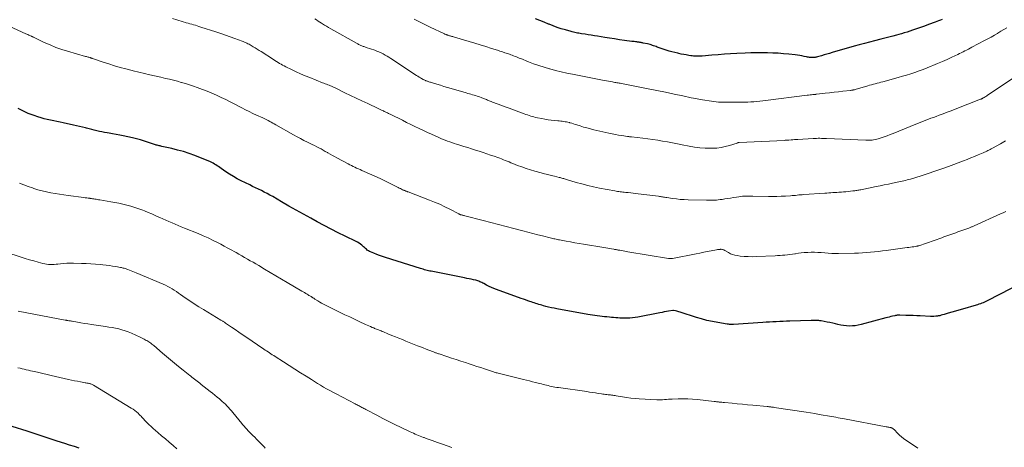
# Model space of a CAD drawing. Units: feet. Extents: x 1919992 to 1925000, y 550000 to 555007.
# Drawn here: x 1920825 to 1921137, y 551246 to 551382 of the extents above; entities that cross this region are included whole.
import ezdxf

# ---------------------------------------------------------------- set-up
doc = ezdxf.new("R2010")
doc.units = ezdxf.units.FT
doc.header["$LTSCALE"] = 100
doc.header["$MEASUREMENT"] = 0
doc.layers.add('CONTOUR INDEX', color=32, linetype='Continuous', lineweight=25)
doc.layers.add('CONTOUR INTERMEDIATE', color=40, linetype='Continuous', lineweight=15)

msp = doc.modelspace()

# ---------------------------------------------------------------- linework, layer by layer
at = {"layer": 'CONTOUR INDEX', "flags": 128}
for points, elevation in [([(1921117.06, 551381.76), (1921116.53, 551381.53), (1921115.99, 551381.31), (1921115.44, 551381.09), (1921114.89, 551380.89), (1921112.74, 551380.1), (1921111.47, 551379.64), (1921110.2, 551379.18), (1921108.93, 551378.74), (1921107.66, 551378.3), (1921106.81, 551378), (1921105.96, 551377.72), (1921105.1, 551377.45), (1921104.24, 551377.19), (1921103.38, 551376.94), (1921102.65, 551376.75), (1921101.42, 551376.41), (1921100.18, 551376.08), (1921098.95, 551375.76), (1921097.71, 551375.45), (1921095.67, 551374.94), (1921094.05, 551374.52), (1921092.43, 551374.09), (1921090.82, 551373.65), (1921089.2, 551373.2), (1921082.28, 551371.21), (1921081.41, 551370.97), (1921080.54, 551370.72), (1921079.67, 551370.47), (1921078.8, 551370.22), (1921077.55, 551369.86), (1921077.3, 551369.8), (1921077.05, 551369.74), (1921076.79, 551369.69), (1921076.54, 551369.65), (1921076.28, 551369.62), (1921076.02, 551369.61), (1921075.76, 551369.62), (1921075.51, 551369.63), (1921075.36, 551369.65), (1921075.03, 551369.69), (1921074.7, 551369.73), (1921074.38, 551369.79), (1921074.05, 551369.85), (1921073.32, 551370), (1921072.62, 551370.14), (1921071.93, 551370.26), (1921071.23, 551370.36), (1921070.53, 551370.45), (1921068.52, 551370.68), (1921066.81, 551370.85), (1921065.1, 551370.99), (1921063.38, 551371.08), (1921061.67, 551371.14), (1921061.63, 551371.14), (1921059.89, 551371.16), (1921058.16, 551371.16), (1921056.42, 551371.11), (1921054.68, 551371.05), (1921052.03, 551370.91), (1921050.04, 551370.8), (1921048.04, 551370.68), (1921046.05, 551370.53), (1921044.06, 551370.36), (1921040.98, 551370.09), (1921040.53, 551370.06), (1921040.09, 551370.04), (1921039.64, 551370.04), (1921039.19, 551370.04), (1921038.75, 551370.07), (1921038.3, 551370.11), (1921037.86, 551370.16), (1921037.41, 551370.22), (1921036.73, 551370.33), (1921035.95, 551370.46), (1921035.17, 551370.6), (1921034.39, 551370.75), (1921033.61, 551370.91), (1921033.28, 551370.98), (1921032.34, 551371.2), (1921031.41, 551371.44), (1921030.49, 551371.71), (1921029.57, 551372.01), (1921026.77, 551372.98), (1921026.39, 551373.11), (1921026.01, 551373.24), (1921025.62, 551373.37), (1921025.24, 551373.5), (1921024.86, 551373.63), (1921024.47, 551373.75), (1921024.08, 551373.85), (1921023.69, 551373.94), (1921022.31, 551374.25), (1921022.09, 551374.29), (1921021.87, 551374.34), (1921021.65, 551374.38), (1921021.43, 551374.41), (1921021.21, 551374.45), (1921020.98, 551374.48), (1921020.76, 551374.51), (1921020.54, 551374.54), (1921020.24, 551374.58), (1921019.86, 551374.63), (1921019.49, 551374.68), (1921019.11, 551374.73), (1921018.74, 551374.78), (1921016.36, 551375.1), (1921014.8, 551375.31), (1921013.23, 551375.54), (1921011.67, 551375.78), (1921010.12, 551376.02), (1921007.83, 551376.4), (1921006.84, 551376.56), (1921005.85, 551376.72), (1921004.87, 551376.87), (1921003.88, 551377.03), (1921002.74, 551377.2), (1921002.32, 551377.27), (1921001.9, 551377.34), (1921001.49, 551377.41), (1921001.07, 551377.48), (1921000.65, 551377.56), (1921000.24, 551377.65), (1920999.83, 551377.75), (1920999.42, 551377.86), (1920997.62, 551378.39), (1920996.32, 551378.8), (1920995.02, 551379.22), (1920993.74, 551379.69), (1920992.47, 551380.18), (1920992.24, 551380.28), (1920990.86, 551380.84), (1920989.48, 551381.4), (1920988.1, 551381.97)], 1040), ([(1921142.71, 551298.31), (1921131.33, 551292.5), (1921130.92, 551292.29), (1921130.5, 551292.09), (1921130.08, 551291.9), (1921129.66, 551291.72), (1921129.23, 551291.55), (1921128.79, 551291.39), (1921128.36, 551291.25), (1921127.91, 551291.11), (1921123.55, 551289.85), (1921122.42, 551289.52), (1921121.3, 551289.19), (1921120.18, 551288.86), (1921119.05, 551288.53), (1921117.73, 551288.13), (1921117.26, 551288), (1921116.8, 551287.89), (1921116.33, 551287.78), (1921115.86, 551287.69), (1921115.66, 551287.66), (1921115.09, 551287.58), (1921114.52, 551287.53), (1921113.94, 551287.51), (1921113.37, 551287.53), (1921110.18, 551287.7), (1921109.04, 551287.76), (1921107.89, 551287.81), (1921106.74, 551287.85), (1921105.59, 551287.87), (1921103.7, 551287.91), (1921103.5, 551287.91), (1921103.3, 551287.91), (1921103.09, 551287.9), (1921102.89, 551287.89), (1921102.68, 551287.87), (1921102.48, 551287.84), (1921102.28, 551287.81), (1921102.08, 551287.77), (1921101.39, 551287.61), (1921100.85, 551287.48), (1921100.31, 551287.35), (1921099.77, 551287.21), (1921099.24, 551287.07), (1921091.38, 551284.94), (1921090.47, 551284.74), (1921089.56, 551284.59), (1921088.64, 551284.52), (1921087.71, 551284.5), (1921086.79, 551284.55), (1921085.86, 551284.64), (1921084.95, 551284.79), (1921084.04, 551284.99), (1921083.27, 551285.18), (1921082.39, 551285.38), (1921081.5, 551285.58), (1921080.62, 551285.75), (1921079.73, 551285.92), (1921078.73, 551286.09), (1921078.34, 551286.15), (1921077.95, 551286.2), (1921077.55, 551286.24), (1921077.16, 551286.26), (1921076.76, 551286.27), (1921076.37, 551286.28), (1921075.97, 551286.28), (1921075.58, 551286.27), (1921068.8, 551286.04), (1921067.73, 551286), (1921066.66, 551285.96), (1921065.59, 551285.91), (1921064.51, 551285.85), (1921063.44, 551285.79), (1921062.37, 551285.73), (1921061.3, 551285.67), (1921060.23, 551285.6), (1921050.94, 551285.03), (1921050.68, 551285.02), (1921050.43, 551285.01), (1921050.17, 551285.01), (1921049.91, 551285.01), (1921049.65, 551285.02), (1921049.39, 551285.04), (1921049.13, 551285.07), (1921048.88, 551285.11), (1921045.94, 551285.6), (1921044.23, 551285.93), (1921042.53, 551286.3), (1921040.84, 551286.74), (1921039.16, 551287.24), (1921033.99, 551288.88), (1921033.64, 551288.98), (1921033.29, 551289.09), (1921032.94, 551289.18), (1921032.59, 551289.27), (1921031.92, 551289.44), (1921031.9, 551289.45), (1921031.89, 551289.45), (1921031.87, 551289.45), (1921031.85, 551289.45), (1921031.78, 551289.46), (1921031.76, 551289.45), (1921031.74, 551289.45), (1921031.72, 551289.45), (1921031.7, 551289.45), (1921030.36, 551289.2), (1921029.68, 551289.08), (1921028.99, 551288.95), (1921028.3, 551288.82), (1921027.61, 551288.68), (1921020.6, 551287.31), (1921019.76, 551287.17), (1921018.92, 551287.06), (1921018.08, 551287), (1921017.22, 551286.96), (1921016.82, 551286.96), (1921016.17, 551286.96), (1921015.52, 551286.98), (1921014.87, 551287.02), (1921014.23, 551287.06), (1921013.58, 551287.12), (1921012.93, 551287.18), (1921012.28, 551287.23), (1921011.64, 551287.29), (1921010.8, 551287.37), (1921010.03, 551287.44), (1921009.27, 551287.52), (1921008.5, 551287.6), (1921007.74, 551287.7), (1921006.98, 551287.8), (1921006.21, 551287.92), (1921005.45, 551288.04), (1921004.7, 551288.17), (1920994.95, 551289.96), (1920994.06, 551290.13), (1920993.18, 551290.31), (1920992.31, 551290.52), (1920991.44, 551290.74), (1920990.68, 551290.94), (1920990.19, 551291.07), (1920989.7, 551291.22), (1920989.22, 551291.36), (1920988.73, 551291.52), (1920988.25, 551291.68), (1920987.77, 551291.84), (1920987.29, 551292), (1920986.81, 551292.15), (1920986.38, 551292.29), (1920985.69, 551292.52), (1920984.99, 551292.75), (1920984.31, 551292.99), (1920983.62, 551293.24), (1920975.74, 551296.09), (1920974.95, 551296.4), (1920974.18, 551296.72), (1920973.41, 551297.08), (1920972.66, 551297.47), (1920971.76, 551297.95), (1920971.46, 551298.11), (1920971.16, 551298.26), (1920970.85, 551298.41), (1920970.54, 551298.56), (1920970.23, 551298.69), (1920969.91, 551298.81), (1920969.59, 551298.91), (1920969.26, 551298.99), (1920968.51, 551299.16), (1920967.8, 551299.32), (1920967.08, 551299.47), (1920966.37, 551299.62), (1920965.66, 551299.76), (1920955.1, 551301.85), (1920954.66, 551301.94), (1920954.23, 551302.04), (1920953.8, 551302.14), (1920953.37, 551302.25), (1920952.95, 551302.36), (1920952.52, 551302.48), (1920952.1, 551302.6), (1920951.67, 551302.73), (1920940.59, 551306.22), (1920939.66, 551306.53), (1920938.73, 551306.85), (1920937.82, 551307.2), (1920936.91, 551307.56), (1920935.84, 551308.01), (1920935.48, 551308.18), (1920935.14, 551308.37), (1920934.82, 551308.6), (1920934.52, 551308.85), (1920934.23, 551309.12), (1920933.93, 551309.38), (1920933.63, 551309.64), (1920933.33, 551309.9), (1920933.08, 551310.11), (1920932.65, 551310.45), (1920932.19, 551310.77), (1920931.72, 551311.05), (1920931.23, 551311.31), (1920927.75, 551312.97), (1920925.53, 551314.06), (1920923.31, 551315.18), (1920921.11, 551316.33), (1920918.93, 551317.51), (1920916.86, 551318.65), (1920914.54, 551319.94), (1920912.23, 551321.24), (1920909.94, 551322.56), (1920907.65, 551323.89), (1920904.84, 551325.53), (1920903.95, 551326.03), (1920903.05, 551326.52), (1920902.14, 551326.99), (1920901.22, 551327.45), (1920900.29, 551327.89), (1920899.37, 551328.33), (1920898.44, 551328.78), (1920897.52, 551329.23), (1920894.82, 551330.55), (1920893.56, 551331.2), (1920892.33, 551331.89), (1920891.14, 551332.63), (1920889.97, 551333.42), (1920888.48, 551334.47), (1920888.07, 551334.76), (1920887.65, 551335.05), (1920887.23, 551335.33), (1920886.81, 551335.61), (1920886.39, 551335.88), (1920885.95, 551336.13), (1920885.5, 551336.35), (1920885.04, 551336.55), (1920880.08, 551338.54), (1920878.3, 551339.21), (1920876.49, 551339.81), (1920874.66, 551340.32), (1920872.81, 551340.78), (1920869.67, 551341.46), (1920869.38, 551341.53), (1920869.08, 551341.6), (1920868.78, 551341.67), (1920868.49, 551341.74), (1920868.19, 551341.81), (1920867.9, 551341.9), (1920867.61, 551341.99), (1920867.32, 551342.08), (1920865.43, 551342.74), (1920864.18, 551343.14), (1920862.93, 551343.52), (1920861.67, 551343.85), (1920860.4, 551344.15), (1920857.42, 551344.81), (1920856.3, 551345.04), (1920855.18, 551345.26), (1920854.06, 551345.47), (1920852.93, 551345.66), (1920852.33, 551345.76), (1920851.5, 551345.9), (1920850.68, 551346.05), (1920849.86, 551346.22), (1920849.04, 551346.4), (1920848.23, 551346.6), (1920847.41, 551346.8), (1920846.6, 551347.02), (1920845.79, 551347.23), (1920845.5, 551347.31), (1920844.55, 551347.57), (1920843.59, 551347.81), (1920842.63, 551348.03), (1920841.66, 551348.24), (1920838.39, 551348.92), (1920837.38, 551349.13), (1920836.37, 551349.33), (1920835.36, 551349.54), (1920834.35, 551349.75), (1920833.34, 551349.98), (1920832.35, 551350.23), (1920831.36, 551350.51), (1920830.37, 551350.82), (1920829.12, 551351.24), (1920828.21, 551351.56), (1920827.31, 551351.91), (1920826.42, 551352.29), (1920825.55, 551352.7), (1920824.05, 551353.44)], 1020), ([(1920843.47, 551245.75), (1920841.94, 551246.25), (1920840.41, 551246.74), (1920838.87, 551247.24), (1920836.44, 551248.01), (1920836.12, 551248.11), (1920835.8, 551248.21), (1920835.48, 551248.32), (1920835.16, 551248.42), (1920834.84, 551248.53), (1920834.52, 551248.64), (1920834.2, 551248.74), (1920833.88, 551248.85), (1920831.98, 551249.48), (1920830.71, 551249.9), (1920829.44, 551250.32), (1920828.17, 551250.74), (1920826.9, 551251.15), (1920822.15, 551252.68)], 1000)]:
    msp.add_lwpolyline(points, dxfattribs=dict(at, elevation=elevation))
at = {"layer": 'CONTOUR INTERMEDIATE', "flags": 128}
for points, elevation in [([(1921137.31, 551320.82), (1921136.44, 551320.42), (1921135.57, 551320.03), (1921127.31, 551316.28), (1921127.09, 551316.18), (1921126.88, 551316.09), (1921126.66, 551316), (1921126.44, 551315.91), (1921126.22, 551315.82), (1921126, 551315.73), (1921125.78, 551315.65), (1921125.56, 551315.57), (1921122.12, 551314.32), (1921121.48, 551314.09), (1921120.84, 551313.86), (1921120.2, 551313.64), (1921119.56, 551313.41), (1921118.92, 551313.18), (1921118.27, 551312.96), (1921117.63, 551312.73), (1921116.99, 551312.51), (1921109.68, 551309.98), (1921109.6, 551309.95), (1921109.51, 551309.92), (1921109.42, 551309.9), (1921109.34, 551309.87), (1921109.25, 551309.85), (1921109.16, 551309.83), (1921109.07, 551309.81), (1921108.99, 551309.8), (1921108.1, 551309.66), (1921107.57, 551309.58), (1921107.03, 551309.5), (1921106.5, 551309.42), (1921105.96, 551309.35), (1921099.39, 551308.46), (1921098.15, 551308.29), (1921096.9, 551308.14), (1921095.64, 551308.01), (1921094.39, 551307.89), (1921093.14, 551307.79), (1921091.88, 551307.71), (1921090.62, 551307.65), (1921089.36, 551307.61), (1921084.26, 551307.5), (1921084.11, 551307.49), (1921083.97, 551307.49), (1921083.82, 551307.49), (1921083.67, 551307.5), (1921083.59, 551307.5), (1921083.48, 551307.5), (1921083.37, 551307.5), (1921083.27, 551307.5), (1921083.16, 551307.51), (1921083.05, 551307.51), (1921082.95, 551307.51), (1921082.84, 551307.51), (1921082.74, 551307.51), (1921082.68, 551307.51), (1921082.54, 551307.52), (1921082.41, 551307.52), (1921082.27, 551307.53), (1921082.14, 551307.54), (1921078.77, 551307.78), (1921077.71, 551307.84), (1921076.65, 551307.87), (1921075.58, 551307.87), (1921074.52, 551307.84), (1921074.2, 551307.83), (1921073.3, 551307.77), (1921072.41, 551307.69), (1921071.51, 551307.58), (1921070.62, 551307.44), (1921070.39, 551307.4), (1921069.61, 551307.28), (1921068.83, 551307.17), (1921068.05, 551307.07), (1921067.27, 551306.99), (1921066.48, 551306.92), (1921065.7, 551306.86), (1921064.91, 551306.81), (1921064.12, 551306.77), (1921058.14, 551306.51), (1921056.88, 551306.49), (1921055.62, 551306.5), (1921054.36, 551306.58), (1921053.1, 551306.7), (1921052.06, 551306.83), (1921051.34, 551306.97), (1921050.64, 551307.16), (1921049.97, 551307.44), (1921049.33, 551307.77), (1921048.43, 551308.31), (1921048.24, 551308.42), (1921048.05, 551308.52), (1921047.86, 551308.61), (1921047.66, 551308.69), (1921047.46, 551308.75), (1921047.25, 551308.8), (1921047.04, 551308.82), (1921046.83, 551308.82), (1921046.7, 551308.81), (1921046.42, 551308.79), (1921046.15, 551308.76), (1921045.87, 551308.72), (1921045.6, 551308.68), (1921043.81, 551308.33), (1921042.64, 551308.11), (1921041.48, 551307.88), (1921040.31, 551307.65), (1921039.15, 551307.43), (1921031.63, 551305.96), (1921031.46, 551305.94), (1921031.3, 551305.91), (1921031.13, 551305.9), (1921030.96, 551305.89), (1921030.79, 551305.89), (1921030.62, 551305.89), (1921030.46, 551305.91), (1921030.29, 551305.93), (1921017.46, 551308.05), (1921016.95, 551308.14), (1921016.44, 551308.23), (1921015.93, 551308.32), (1921015.43, 551308.41), (1921014.88, 551308.52), (1921014.65, 551308.56), (1921014.41, 551308.6), (1921014.17, 551308.65), (1921013.94, 551308.69), (1921013.7, 551308.73), (1921013.46, 551308.77), (1921013.23, 551308.81), (1921012.99, 551308.85), (1921012.26, 551308.96), (1921011.66, 551309.06), (1921011.05, 551309.16), (1921010.45, 551309.26), (1921009.85, 551309.36), (1921003.4, 551310.43), (1921002.01, 551310.67), (1921000.61, 551310.91), (1920999.22, 551311.16), (1920997.83, 551311.41), (1920995.79, 551311.79), (1920995.42, 551311.87), (1920995.05, 551311.94), (1920994.68, 551312.02), (1920994.31, 551312.1), (1920993.95, 551312.18), (1920993.58, 551312.27), (1920993.21, 551312.36), (1920992.85, 551312.45), (1920990.42, 551313.05), (1920988.84, 551313.45), (1920987.26, 551313.85), (1920985.68, 551314.25), (1920984.1, 551314.66), (1920981.33, 551315.38), (1920978.89, 551316.02), (1920976.45, 551316.65), (1920974.01, 551317.29), (1920971.56, 551317.93), (1920965.75, 551319.45), (1920965.54, 551319.5), (1920965.33, 551319.56), (1920965.12, 551319.61), (1920964.91, 551319.66), (1920964.69, 551319.72), (1920964.59, 551319.74), (1920964.48, 551319.78), (1920964.38, 551319.81), (1920964.28, 551319.85), (1920964.18, 551319.89), (1920964.08, 551319.93), (1920963.98, 551319.98), (1920963.88, 551320.03), (1920960.95, 551321.55), (1920959.38, 551322.34), (1920957.79, 551323.09), (1920956.17, 551323.78), (1920954.54, 551324.44), (1920947.79, 551327.04), (1920947.61, 551327.1), (1920947.43, 551327.17), (1920947.25, 551327.23), (1920947.07, 551327.3), (1920946.89, 551327.36), (1920946.72, 551327.43), (1920946.54, 551327.51), (1920946.36, 551327.58), (1920946.01, 551327.74), (1920945.65, 551327.9), (1920945.3, 551328.07), (1920944.96, 551328.24), (1920944.61, 551328.41), (1920942.31, 551329.58), (1920940.81, 551330.33), (1920939.3, 551331.06), (1920937.77, 551331.77), (1920936.24, 551332.46), (1920933.07, 551333.84), (1920932.52, 551334.09), (1920931.97, 551334.34), (1920931.41, 551334.58), (1920930.86, 551334.84), (1920930.32, 551335.09), (1920929.77, 551335.36), (1920929.23, 551335.63), (1920928.7, 551335.92), (1920925.2, 551337.81), (1920924.46, 551338.21), (1920923.73, 551338.61), (1920923.01, 551339.03), (1920922.28, 551339.44), (1920922.18, 551339.5), (1920921.5, 551339.89), (1920920.83, 551340.27), (1920920.14, 551340.64), (1920919.45, 551341), (1920918.76, 551341.35), (1920918.07, 551341.7), (1920917.37, 551342.05), (1920916.67, 551342.39), (1920915.84, 551342.8), (1920914.73, 551343.36), (1920913.62, 551343.92), (1920912.53, 551344.51), (1920911.44, 551345.11), (1920905.76, 551348.33), (1920905.29, 551348.59), (1920904.82, 551348.86), (1920904.35, 551349.13), (1920903.88, 551349.39), (1920903.35, 551349.7), (1920903.15, 551349.81), (1920902.94, 551349.92), (1920902.73, 551350.03), (1920902.52, 551350.13), (1920902.3, 551350.22), (1920902.09, 551350.32), (1920901.87, 551350.42), (1920901.66, 551350.51), (1920899.71, 551351.38), (1920898.53, 551351.92), (1920897.35, 551352.48), (1920896.19, 551353.06), (1920895.04, 551353.66), (1920894.2, 551354.1), (1920892.77, 551354.85), (1920891.34, 551355.59), (1920889.9, 551356.3), (1920888.45, 551357.01), (1920886.99, 551357.69), (1920885.52, 551358.33), (1920884.03, 551358.94), (1920882.53, 551359.52), (1920880.89, 551360.13), (1920879.65, 551360.58), (1920878.41, 551361), (1920877.15, 551361.39), (1920875.89, 551361.76), (1920875.82, 551361.78), (1920874.58, 551362.11), (1920873.35, 551362.44), (1920872.1, 551362.74), (1920870.86, 551363.04), (1920869.37, 551363.37), (1920868.86, 551363.49), (1920868.36, 551363.6), (1920867.86, 551363.72), (1920867.35, 551363.84), (1920866.85, 551363.95), (1920866.34, 551364.07), (1920865.84, 551364.18), (1920865.34, 551364.3), (1920864.57, 551364.47), (1920863.69, 551364.68), (1920862.81, 551364.89), (1920861.93, 551365.1), (1920861.04, 551365.33), (1920858.26, 551366.04), (1920856.44, 551366.53), (1920854.63, 551367.05), (1920852.83, 551367.61), (1920851.04, 551368.19), (1920847.71, 551369.33), (1920847.59, 551369.37), (1920847.48, 551369.41), (1920847.37, 551369.45), (1920847.26, 551369.49), (1920847.15, 551369.53), (1920847.03, 551369.57), (1920846.92, 551369.61), (1920846.81, 551369.64), (1920846.52, 551369.72), (1920846.26, 551369.8), (1920846, 551369.87), (1920845.74, 551369.94), (1920845.49, 551370.02), (1920839.79, 551371.64), (1920837.9, 551372.23), (1920836.03, 551372.88), (1920834.2, 551373.63), (1920832.39, 551374.44), (1920828.99, 551376.07), (1920828.9, 551376.11), (1920828.81, 551376.16), (1920828.72, 551376.2), (1920828.63, 551376.25), (1920828.54, 551376.29), (1920828.45, 551376.34), (1920828.36, 551376.38), (1920828.26, 551376.43), (1920827.82, 551376.63), (1920827.51, 551376.77), (1920827.19, 551376.91), (1920826.88, 551377.05), (1920826.56, 551377.19), (1920817.18, 551381.41)], 1024), ([(1921137.21, 551343.2), (1921135.58, 551342.3), (1921133.04, 551340.89), (1921132.68, 551340.69), (1921132.32, 551340.5), (1921131.96, 551340.31), (1921131.6, 551340.12), (1921131.23, 551339.93), (1921130.86, 551339.76), (1921130.49, 551339.59), (1921130.11, 551339.42), (1921128.55, 551338.75), (1921127.38, 551338.27), (1921126.21, 551337.79), (1921125.04, 551337.33), (1921123.86, 551336.88), (1921119.17, 551335.13), (1921117.01, 551334.35), (1921114.83, 551333.58), (1921112.64, 551332.86), (1921110.44, 551332.16), (1921107.07, 551331.11), (1921106.55, 551330.96), (1921106.03, 551330.81), (1921105.51, 551330.67), (1921104.99, 551330.54), (1921104.46, 551330.41), (1921103.93, 551330.29), (1921103.4, 551330.18), (1921102.87, 551330.07), (1921101.35, 551329.75), (1921100.06, 551329.49), (1921098.77, 551329.23), (1921097.48, 551328.96), (1921096.19, 551328.7), (1921091.27, 551327.71), (1921090.96, 551327.65), (1921090.66, 551327.59), (1921090.36, 551327.54), (1921090.05, 551327.49), (1921089.75, 551327.45), (1921089.44, 551327.41), (1921089.13, 551327.37), (1921088.83, 551327.33), (1921087.99, 551327.25), (1921087.28, 551327.17), (1921086.57, 551327.1), (1921085.86, 551327.04), (1921085.15, 551326.98), (1921085.01, 551326.97), (1921084.37, 551326.92), (1921083.73, 551326.87), (1921083.08, 551326.83), (1921082.44, 551326.79), (1921081.79, 551326.76), (1921081.15, 551326.72), (1921080.5, 551326.68), (1921079.86, 551326.64), (1921073.29, 551326.19), (1921072.75, 551326.15), (1921072.21, 551326.11), (1921071.67, 551326.05), (1921071.13, 551325.99), (1921070.59, 551325.94), (1921070.05, 551325.88), (1921069.51, 551325.84), (1921068.97, 551325.8), (1921067.39, 551325.7), (1921066.06, 551325.63), (1921064.72, 551325.58), (1921063.39, 551325.57), (1921062.06, 551325.59), (1921057.11, 551325.7), (1921056.56, 551325.71), (1921056, 551325.71), (1921055.44, 551325.71), (1921054.88, 551325.7), (1921054.33, 551325.67), (1921053.77, 551325.64), (1921053.22, 551325.58), (1921052.67, 551325.5), (1921051.9, 551325.38), (1921050.97, 551325.24), (1921050.03, 551325.09), (1921049.1, 551324.94), (1921048.16, 551324.8), (1921047.35, 551324.67), (1921046.74, 551324.58), (1921046.12, 551324.5), (1921045.5, 551324.45), (1921044.88, 551324.4), (1921044.26, 551324.38), (1921043.64, 551324.36), (1921043.01, 551324.36), (1921042.39, 551324.37), (1921036.56, 551324.53), (1921035.32, 551324.59), (1921034.07, 551324.67), (1921032.83, 551324.8), (1921031.59, 551324.95), (1921029.77, 551325.21), (1921029.44, 551325.26), (1921029.11, 551325.31), (1921028.78, 551325.37), (1921028.46, 551325.42), (1921028.13, 551325.48), (1921027.8, 551325.53), (1921027.47, 551325.58), (1921027.14, 551325.63), (1921020.76, 551326.42), (1921019.95, 551326.52), (1921019.14, 551326.61), (1921018.33, 551326.7), (1921017.51, 551326.79), (1921016.75, 551326.87), (1921016.32, 551326.92), (1921015.89, 551326.97), (1921015.46, 551327.02), (1921015.03, 551327.07), (1921014.6, 551327.12), (1921014.17, 551327.19), (1921013.75, 551327.26), (1921013.32, 551327.33), (1921008.42, 551328.26), (1921006.56, 551328.65), (1921004.7, 551329.07), (1921002.86, 551329.55), (1921001.03, 551330.06), (1920997.97, 551330.98), (1920997.68, 551331.07), (1920997.39, 551331.15), (1920997.1, 551331.24), (1920996.81, 551331.33), (1920996.52, 551331.42), (1920996.23, 551331.5), (1920995.93, 551331.58), (1920995.64, 551331.65), (1920994.13, 551332), (1920993.08, 551332.26), (1920992.04, 551332.52), (1920990.99, 551332.79), (1920989.95, 551333.07), (1920987.97, 551333.61), (1920986.57, 551334.02), (1920985.18, 551334.46), (1920983.81, 551334.94), (1920982.45, 551335.45), (1920980.92, 551336.06), (1920980.33, 551336.29), (1920979.75, 551336.53), (1920979.16, 551336.77), (1920978.58, 551337.01), (1920977.99, 551337.25), (1920977.41, 551337.48), (1920976.81, 551337.7), (1920976.22, 551337.91), (1920975.06, 551338.32), (1920973.88, 551338.73), (1920972.69, 551339.13), (1920971.51, 551339.52), (1920970.32, 551339.91), (1920969.14, 551340.29), (1920967.89, 551340.69), (1920966.65, 551341.09), (1920965.4, 551341.48), (1920964.15, 551341.87), (1920963.08, 551342.21), (1920962.37, 551342.43), (1920961.66, 551342.67), (1920960.95, 551342.91), (1920960.25, 551343.17), (1920959.55, 551343.43), (1920958.86, 551343.7), (1920958.17, 551343.99), (1920957.48, 551344.29), (1920956.37, 551344.78), (1920955.13, 551345.34), (1920953.89, 551345.9), (1920952.67, 551346.47), (1920951.44, 551347.05), (1920951.23, 551347.15), (1920949.9, 551347.79), (1920948.58, 551348.43), (1920947.26, 551349.08), (1920945.94, 551349.73), (1920942.3, 551351.54), (1920942.03, 551351.67), (1920941.77, 551351.8), (1920941.51, 551351.93), (1920941.24, 551352.06), (1920940.98, 551352.19), (1920940.71, 551352.32), (1920940.45, 551352.45), (1920940.18, 551352.57), (1920939.9, 551352.7), (1920939.5, 551352.89), (1920939.09, 551353.09), (1920938.69, 551353.28), (1920938.28, 551353.47), (1920934.93, 551355.04), (1920933.12, 551355.89), (1920931.32, 551356.75), (1920929.52, 551357.62), (1920927.72, 551358.49), (1920924.61, 551360.02), (1920924.37, 551360.14), (1920924.13, 551360.25), (1920923.89, 551360.36), (1920923.66, 551360.47), (1920923.41, 551360.57), (1920923.17, 551360.67), (1920922.93, 551360.77), (1920922.68, 551360.86), (1920922.32, 551361), (1920921.89, 551361.16), (1920921.46, 551361.33), (1920921.03, 551361.49), (1920920.61, 551361.66), (1920916.57, 551363.27), (1920915.11, 551363.87), (1920913.66, 551364.49), (1920912.22, 551365.15), (1920910.8, 551365.83), (1920908.98, 551366.72), (1920908.47, 551366.98), (1920907.97, 551367.24), (1920907.47, 551367.52), (1920906.98, 551367.8), (1920906.5, 551368.1), (1920906.02, 551368.39), (1920905.53, 551368.69), (1920905.06, 551369), (1920901.11, 551371.52), (1920900.48, 551371.92), (1920899.86, 551372.31), (1920899.23, 551372.7), (1920898.59, 551373.09), (1920898.02, 551373.44), (1920897.67, 551373.64), (1920897.32, 551373.84), (1920896.96, 551374.02), (1920896.59, 551374.2), (1920896.23, 551374.37), (1920895.85, 551374.53), (1920895.48, 551374.69), (1920895.1, 551374.83), (1920892.85, 551375.67), (1920891.35, 551376.21), (1920889.84, 551376.75), (1920888.32, 551377.27), (1920886.8, 551377.77), (1920882.01, 551379.33), (1920881.44, 551379.51), (1920880.86, 551379.69), (1920880.29, 551379.86), (1920879.71, 551380.03), (1920879.14, 551380.2), (1920878.56, 551380.37), (1920877.98, 551380.54), (1920877.41, 551380.7), (1920877.16, 551380.77), (1920876.47, 551380.98), (1920875.77, 551381.19), (1920875.08, 551381.4), (1920874.38, 551381.61), (1920873.09, 551382.02)], 1028), ([(1921140.55, 551363.77), (1921131.53, 551357.67), (1921131.27, 551357.5), (1921131, 551357.33), (1921130.74, 551357.17), (1921130.47, 551357.01), (1921130.14, 551356.82), (1921130.03, 551356.76), (1921129.92, 551356.7), (1921129.81, 551356.64), (1921129.7, 551356.59), (1921129.59, 551356.54), (1921129.47, 551356.49), (1921129.36, 551356.44), (1921129.24, 551356.39), (1921121.24, 551353.27), (1921119.96, 551352.78), (1921118.68, 551352.29), (1921117.4, 551351.8), (1921116.12, 551351.32), (1921115.17, 551350.97), (1921114.36, 551350.67), (1921113.56, 551350.37), (1921112.76, 551350.06), (1921111.95, 551349.75), (1921111.15, 551349.44), (1921110.35, 551349.12), (1921109.56, 551348.8), (1921108.76, 551348.48), (1921101.6, 551345.57), (1921100.66, 551345.21), (1921099.71, 551344.85), (1921098.76, 551344.53), (1921097.8, 551344.21), (1921096.81, 551343.91), (1921096.34, 551343.77), (1921095.86, 551343.66), (1921095.37, 551343.57), (1921094.88, 551343.49), (1921094.39, 551343.45), (1921093.9, 551343.41), (1921093.4, 551343.41), (1921092.91, 551343.42), (1921080.45, 551343.98), (1921079.93, 551344), (1921079.4, 551344.01), (1921078.88, 551344.02), (1921078.35, 551344.03), (1921077.83, 551344.03), (1921077.3, 551344.02), (1921076.78, 551344), (1921076.25, 551343.97), (1921071.29, 551343.67), (1921070.76, 551343.64), (1921070.24, 551343.6), (1921069.71, 551343.57), (1921069.19, 551343.53), (1921068.48, 551343.47), (1921068.31, 551343.46), (1921068.14, 551343.45), (1921067.97, 551343.43), (1921067.8, 551343.42), (1921067.63, 551343.41), (1921067.46, 551343.4), (1921067.29, 551343.39), (1921067.12, 551343.38), (1921052.71, 551342.69), (1921052.63, 551342.68), (1921052.54, 551342.67), (1921052.46, 551342.65), (1921052.38, 551342.64), (1921052.3, 551342.61), (1921052.21, 551342.59), (1921052.13, 551342.56), (1921052.05, 551342.54), (1921049.63, 551341.74), (1921048.33, 551341.38), (1921047.01, 551341.1), (1921045.68, 551340.95), (1921044.33, 551340.88), (1921043.64, 551340.87), (1921041.94, 551340.92), (1921040.24, 551341.03), (1921038.56, 551341.24), (1921036.88, 551341.53), (1921034.69, 551341.97), (1921033.13, 551342.27), (1921031.58, 551342.58), (1921030.02, 551342.87), (1921028.46, 551343.16), (1921026.9, 551343.43), (1921025.34, 551343.68), (1921023.77, 551343.89), (1921022.2, 551344.08), (1921018.55, 551344.48), (1921018.39, 551344.49), (1921018.24, 551344.51), (1921018.08, 551344.53), (1921017.93, 551344.54), (1921017.77, 551344.56), (1921017.62, 551344.57), (1921017.46, 551344.59), (1921017.31, 551344.62), (1921015.54, 551344.87), (1921014.51, 551345.04), (1921013.48, 551345.22), (1921012.45, 551345.43), (1921011.43, 551345.65), (1921006.67, 551346.75), (1921005.57, 551347.02), (1921004.48, 551347.3), (1921003.4, 551347.61), (1921002.32, 551347.94), (1921001.24, 551348.28), (1921000.7, 551348.45), (1921000.16, 551348.62), (1920999.62, 551348.78), (1920999.08, 551348.93), (1920998.88, 551348.99), (1920998.43, 551349.11), (1920997.98, 551349.21), (1920997.53, 551349.29), (1920997.08, 551349.36), (1920996.62, 551349.42), (1920996.16, 551349.47), (1920995.7, 551349.53), (1920995.25, 551349.58), (1920994.15, 551349.69), (1920993.15, 551349.81), (1920992.14, 551349.94), (1920991.15, 551350.1), (1920990.15, 551350.28), (1920988.74, 551350.56), (1920988.2, 551350.67), (1920987.67, 551350.79), (1920987.15, 551350.94), (1920986.63, 551351.1), (1920986.11, 551351.27), (1920985.59, 551351.44), (1920985.08, 551351.63), (1920984.56, 551351.82), (1920979.76, 551353.61), (1920978.9, 551353.93), (1920978.03, 551354.24), (1920977.16, 551354.56), (1920976.29, 551354.87), (1920975.38, 551355.19), (1920974.96, 551355.34), (1920974.55, 551355.49), (1920974.14, 551355.65), (1920973.73, 551355.82), (1920973.51, 551355.9), (1920973.22, 551356.03), (1920972.92, 551356.15), (1920972.62, 551356.29), (1920972.33, 551356.42), (1920972.03, 551356.55), (1920971.74, 551356.68), (1920971.43, 551356.8), (1920971.13, 551356.91), (1920970.14, 551357.25), (1920969.65, 551357.41), (1920969.16, 551357.56), (1920968.67, 551357.71), (1920968.18, 551357.84), (1920967.68, 551357.98), (1920967.19, 551358.11), (1920966.7, 551358.25), (1920966.2, 551358.4), (1920961.36, 551359.84), (1920960.24, 551360.18), (1920959.11, 551360.51), (1920957.98, 551360.85), (1920956.86, 551361.19), (1920955.13, 551361.71), (1920954.87, 551361.79), (1920954.61, 551361.87), (1920954.35, 551361.96), (1920954.09, 551362.04), (1920953.93, 551362.1), (1920953.75, 551362.16), (1920953.58, 551362.23), (1920953.4, 551362.3), (1920953.23, 551362.37), (1920953.06, 551362.45), (1920952.89, 551362.53), (1920952.72, 551362.61), (1920952.56, 551362.7), (1920952.05, 551362.98), (1920951.63, 551363.22), (1920951.21, 551363.46), (1920950.81, 551363.72), (1920950.4, 551363.98), (1920942.29, 551369.32), (1920941.68, 551369.71), (1920941.07, 551370.08), (1920940.44, 551370.44), (1920939.81, 551370.79), (1920939.16, 551371.11), (1920938.51, 551371.41), (1920937.84, 551371.68), (1920937.17, 551371.93), (1920934.48, 551372.85), (1920934.24, 551372.93), (1920934, 551373.02), (1920933.76, 551373.1), (1920933.52, 551373.18), (1920933.28, 551373.27), (1920933.04, 551373.36), (1920932.8, 551373.47), (1920932.57, 551373.57), (1920932.55, 551373.58), (1920932.31, 551373.7), (1920932.07, 551373.82), (1920931.83, 551373.95), (1920931.59, 551374.08), (1920923.23, 551378.77), (1920922.55, 551379.15), (1920921.88, 551379.55), (1920921.22, 551379.96), (1920920.56, 551380.37), (1920920.3, 551380.54), (1920919.78, 551380.88), (1920919.25, 551381.23), (1920918.74, 551381.57), (1920918.22, 551381.92)], 1032), ([(1921137.62, 551379.11), (1921136.69, 551378.53), (1921135.75, 551377.96), (1921134.81, 551377.39), (1921134.68, 551377.31), (1921133.67, 551376.71), (1921132.65, 551376.12), (1921131.62, 551375.56), (1921130.58, 551375.01), (1921126.55, 551372.9), (1921125.99, 551372.61), (1921125.43, 551372.32), (1921124.86, 551372.03), (1921124.3, 551371.74), (1921123.73, 551371.45), (1921123.16, 551371.17), (1921122.6, 551370.89), (1921122.03, 551370.62), (1921120.18, 551369.75), (1921118.68, 551369.06), (1921117.18, 551368.39), (1921115.66, 551367.73), (1921114.15, 551367.08), (1921113.66, 551366.88), (1921112.37, 551366.36), (1921111.08, 551365.86), (1921109.77, 551365.39), (1921108.46, 551364.93), (1921107.15, 551364.5), (1921105.82, 551364.08), (1921104.49, 551363.69), (1921103.16, 551363.31), (1921098.31, 551361.99), (1921097.71, 551361.82), (1921097.11, 551361.66), (1921096.5, 551361.5), (1921095.9, 551361.33), (1921095.3, 551361.17), (1921094.7, 551361), (1921094.1, 551360.83), (1921093.5, 551360.66), (1921089.5, 551359.49), (1921089.35, 551359.45), (1921089.2, 551359.41), (1921089.06, 551359.38), (1921088.91, 551359.35), (1921088.81, 551359.33), (1921088.61, 551359.29), (1921088.41, 551359.25), (1921088.2, 551359.22), (1921088, 551359.2), (1921085.6, 551358.93), (1921084.2, 551358.77), (1921082.81, 551358.62), (1921081.41, 551358.46), (1921080.01, 551358.31), (1921077.27, 551358), (1921077.24, 551358), (1921077.22, 551358), (1921077.2, 551357.99), (1921077.17, 551357.99), (1921077.08, 551357.98), (1921077.05, 551357.98), (1921077.03, 551357.98), (1921077.01, 551357.97), (1921076.98, 551357.97), (1921076.12, 551357.88), (1921075.67, 551357.83), (1921075.21, 551357.78), (1921074.76, 551357.73), (1921074.31, 551357.67), (1921061.13, 551356.06), (1921060.2, 551355.95), (1921059.27, 551355.85), (1921058.33, 551355.74), (1921057.4, 551355.64), (1921056.46, 551355.56), (1921055.52, 551355.5), (1921054.59, 551355.46), (1921053.65, 551355.45), (1921049.04, 551355.44), (1921047.59, 551355.47), (1921046.14, 551355.54), (1921044.7, 551355.68), (1921043.27, 551355.87), (1921041.83, 551356.09), (1921040.4, 551356.34), (1921038.98, 551356.62), (1921037.56, 551356.91), (1921034.89, 551357.48), (1921032.13, 551358.07), (1921029.37, 551358.64), (1921026.61, 551359.2), (1921023.85, 551359.75), (1921015.37, 551361.42), (1921015.02, 551361.48), (1921014.67, 551361.55), (1921014.32, 551361.61), (1921013.96, 551361.67), (1921013.61, 551361.73), (1921013.26, 551361.78), (1921012.9, 551361.84), (1921012.55, 551361.9), (1921011.95, 551362), (1921011.3, 551362.12), (1921010.65, 551362.23), (1921010, 551362.35), (1921009.35, 551362.48), (1920999.88, 551364.36), (1920998.08, 551364.73), (1920996.29, 551365.13), (1920994.51, 551365.57), (1920992.73, 551366.03), (1920992.63, 551366.06), (1920990.92, 551366.55), (1920989.22, 551367.09), (1920987.54, 551367.69), (1920985.88, 551368.32), (1920983.46, 551369.29), (1920983.02, 551369.47), (1920982.57, 551369.65), (1920982.12, 551369.83), (1920981.67, 551370), (1920981.22, 551370.18), (1920980.77, 551370.35), (1920980.32, 551370.51), (1920979.87, 551370.67), (1920979.22, 551370.89), (1920978.44, 551371.16), (1920977.65, 551371.42), (1920976.87, 551371.68), (1920976.09, 551371.94), (1920974.16, 551372.56), (1920972.4, 551373.12), (1920970.65, 551373.67), (1920968.89, 551374.21), (1920967.13, 551374.74), (1920962.42, 551376.14), (1920962.17, 551376.22), (1920961.91, 551376.29), (1920961.65, 551376.37), (1920961.4, 551376.44), (1920961.27, 551376.47), (1920961.08, 551376.53), (1920960.88, 551376.58), (1920960.69, 551376.64), (1920960.5, 551376.7), (1920960.4, 551376.73), (1920960.26, 551376.77), (1920960.11, 551376.82), (1920959.97, 551376.87), (1920959.83, 551376.92), (1920959.69, 551376.98), (1920959.55, 551377.04), (1920959.41, 551377.1), (1920959.28, 551377.16), (1920954.79, 551379.26), (1920953.49, 551379.89), (1920952.2, 551380.53), (1920950.91, 551381.19), (1920949.64, 551381.86)], 1036), ([(1921109.44, 551245.71), (1921108.62, 551246.26), (1921105.57, 551248.28), (1921104.86, 551248.79), (1921104.17, 551249.33), (1921103.53, 551249.93), (1921102.91, 551250.55), (1921101.96, 551251.59), (1921101.84, 551251.72), (1921101.71, 551251.83), (1921101.57, 551251.93), (1921101.42, 551252.03), (1921101.27, 551252.11), (1921101.11, 551252.17), (1921100.95, 551252.23), (1921100.78, 551252.27), (1921100.53, 551252.32), (1921100.23, 551252.39), (1921099.93, 551252.45), (1921099.63, 551252.5), (1921099.33, 551252.56), (1921086.11, 551255.04), (1921085.44, 551255.16), (1921084.77, 551255.29), (1921084.1, 551255.42), (1921083.43, 551255.54), (1921082.76, 551255.67), (1921082.08, 551255.79), (1921081.41, 551255.91), (1921080.74, 551256.02), (1921079.4, 551256.25), (1921078.06, 551256.48), (1921076.71, 551256.7), (1921075.37, 551256.92), (1921074.02, 551257.13), (1921063.86, 551258.69), (1921063.58, 551258.73), (1921063.3, 551258.77), (1921063.02, 551258.81), (1921062.74, 551258.84), (1921062.46, 551258.88), (1921062.18, 551258.91), (1921061.9, 551258.94), (1921061.61, 551258.96), (1921057.02, 551259.38), (1921055.39, 551259.53), (1921053.76, 551259.68), (1921052.12, 551259.83), (1921050.49, 551259.98), (1921048.07, 551260.21), (1921047.65, 551260.25), (1921047.23, 551260.3), (1921046.81, 551260.34), (1921046.38, 551260.39), (1921046.22, 551260.41), (1921045.88, 551260.45), (1921045.54, 551260.49), (1921045.2, 551260.52), (1921044.86, 551260.56), (1921039.49, 551261.14), (1921037.96, 551261.28), (1921036.43, 551261.37), (1921034.9, 551261.4), (1921033.36, 551261.38), (1921031.51, 551261.33), (1921030.9, 551261.3), (1921030.29, 551261.27), (1921029.67, 551261.23), (1921029.06, 551261.18), (1921028.45, 551261.13), (1921027.84, 551261.1), (1921027.23, 551261.11), (1921026.61, 551261.13), (1921021.05, 551261.43), (1921019.71, 551261.52), (1921018.37, 551261.65), (1921017.03, 551261.82), (1921015.7, 551262.03), (1921013.78, 551262.35), (1921013.41, 551262.41), (1921013.04, 551262.47), (1921012.67, 551262.52), (1921012.3, 551262.58), (1921011.93, 551262.62), (1921011.56, 551262.67), (1921011.19, 551262.72), (1921010.82, 551262.76), (1921010.74, 551262.77), (1921010.32, 551262.82), (1921009.91, 551262.87), (1921009.5, 551262.93), (1921009.09, 551262.99), (1921008.07, 551263.14), (1921007.15, 551263.28), (1921006.24, 551263.41), (1921005.32, 551263.54), (1921004.4, 551263.68), (1920995.42, 551264.96), (1920994.87, 551265.04), (1920994.32, 551265.13), (1920993.78, 551265.23), (1920993.24, 551265.34), (1920992.69, 551265.45), (1920992.16, 551265.58), (1920991.62, 551265.7), (1920991.09, 551265.84), (1920990.56, 551265.97), (1920990.03, 551266.11), (1920989.5, 551266.25), (1920988.97, 551266.38), (1920988.12, 551266.59), (1920987.16, 551266.83), (1920986.21, 551267.07), (1920985.25, 551267.31), (1920984.3, 551267.54), (1920976.31, 551269.53), (1920976, 551269.61), (1920975.69, 551269.7), (1920975.39, 551269.78), (1920975.08, 551269.87), (1920974.78, 551269.97), (1920974.47, 551270.06), (1920974.17, 551270.16), (1920973.86, 551270.26), (1920972.02, 551270.89), (1920970.79, 551271.3), (1920969.57, 551271.71), (1920968.34, 551272.12), (1920967.11, 551272.52), (1920965.97, 551272.9), (1920964.49, 551273.38), (1920963.02, 551273.86), (1920961.54, 551274.34), (1920960.06, 551274.83), (1920957.57, 551275.64), (1920957.34, 551275.72), (1920957.11, 551275.79), (1920956.89, 551275.87), (1920956.66, 551275.95), (1920956.43, 551276.03), (1920956.21, 551276.11), (1920955.98, 551276.19), (1920955.76, 551276.28), (1920954.37, 551276.82), (1920953.46, 551277.17), (1920952.54, 551277.53), (1920951.63, 551277.9), (1920950.72, 551278.26), (1920947.06, 551279.74), (1920945.95, 551280.19), (1920944.85, 551280.63), (1920943.74, 551281.08), (1920942.63, 551281.53), (1920941.33, 551282.06), (1920940.88, 551282.25), (1920940.42, 551282.43), (1920939.97, 551282.62), (1920939.52, 551282.8), (1920939.2, 551282.93), (1920938.91, 551283.05), (1920938.61, 551283.17), (1920938.32, 551283.28), (1920938.02, 551283.4), (1920937.73, 551283.52), (1920937.43, 551283.63), (1920937.14, 551283.75), (1920936.85, 551283.87), (1920936.36, 551284.08), (1920935.82, 551284.31), (1920935.28, 551284.54), (1920934.75, 551284.78), (1920934.22, 551285.02), (1920932.25, 551285.94), (1920930.74, 551286.65), (1920929.24, 551287.37), (1920927.73, 551288.09), (1920926.23, 551288.82), (1920921.55, 551291.11), (1920920.93, 551291.42), (1920920.32, 551291.75), (1920919.72, 551292.1), (1920919.13, 551292.46), (1920918.2, 551293.03), (1920918.08, 551293.11), (1920917.95, 551293.2), (1920917.82, 551293.28), (1920917.7, 551293.36), (1920917.57, 551293.44), (1920917.45, 551293.53), (1920917.32, 551293.61), (1920917.2, 551293.69), (1920917, 551293.81), (1920916.77, 551293.94), (1920916.55, 551294.08), (1920916.32, 551294.22), (1920916.09, 551294.35), (1920915.7, 551294.59), (1920915.28, 551294.84), (1920914.86, 551295.09), (1920914.43, 551295.34), (1920914.01, 551295.59), (1920909.38, 551298.32), (1920907.58, 551299.38), (1920905.79, 551300.44), (1920903.99, 551301.51), (1920902.2, 551302.58), (1920900.39, 551303.66), (1920899.5, 551304.19), (1920898.61, 551304.71), (1920897.71, 551305.22), (1920896.81, 551305.73), (1920895.91, 551306.24), (1920895.01, 551306.75), (1920894.12, 551307.26), (1920893.22, 551307.77), (1920892.8, 551308), (1920891.69, 551308.63), (1920890.58, 551309.24), (1920889.45, 551309.85), (1920888.33, 551310.45), (1920887.49, 551310.89), (1920885.94, 551311.67), (1920884.37, 551312.43), (1920882.77, 551313.14), (1920881.16, 551313.81), (1920876.8, 551315.57), (1920875.82, 551315.97), (1920874.84, 551316.37), (1920873.86, 551316.78), (1920872.89, 551317.19), (1920871.92, 551317.61), (1920870.95, 551318.04), (1920869.99, 551318.47), (1920869.02, 551318.91), (1920868.7, 551319.05), (1920867.58, 551319.56), (1920866.45, 551320.05), (1920865.31, 551320.52), (1920864.16, 551320.98), (1920863.58, 551321.21), (1920862.35, 551321.67), (1920861.11, 551322.1), (1920859.85, 551322.48), (1920858.58, 551322.83), (1920857.3, 551323.15), (1920856.02, 551323.44), (1920854.73, 551323.69), (1920853.44, 551323.93), (1920849.97, 551324.5), (1920849.59, 551324.56), (1920849.21, 551324.63), (1920848.84, 551324.69), (1920848.46, 551324.75), (1920848.08, 551324.81), (1920847.7, 551324.87), (1920847.32, 551324.92), (1920846.94, 551324.98), (1920846.78, 551325), (1920846.31, 551325.07), (1920845.85, 551325.13), (1920845.39, 551325.19), (1920844.93, 551325.25), (1920839.97, 551325.88), (1920838.58, 551326.06), (1920837.2, 551326.27), (1920835.82, 551326.49), (1920834.44, 551326.73), (1920833.07, 551327.02), (1920831.71, 551327.34), (1920830.37, 551327.72), (1920829.04, 551328.14), (1920828.65, 551328.27), (1920827.27, 551328.75), (1920825.91, 551329.26), (1920824.55, 551329.8)], 1016), ([(1920961.67, 551245.96), (1920960.16, 551246.51), (1920958.64, 551247.05), (1920957.12, 551247.58), (1920955.34, 551248.2), (1920954.71, 551248.42), (1920954.07, 551248.64), (1920953.44, 551248.87), (1920952.81, 551249.09), (1920952.62, 551249.16), (1920952.08, 551249.36), (1920951.55, 551249.57), (1920951.01, 551249.78), (1920950.48, 551250.01), (1920949.96, 551250.24), (1920949.43, 551250.47), (1920948.91, 551250.71), (1920948.39, 551250.95), (1920945.5, 551252.32), (1920943.56, 551253.25), (1920941.63, 551254.2), (1920939.71, 551255.18), (1920937.8, 551256.18), (1920934.6, 551257.89), (1920934.3, 551258.05), (1920934, 551258.21), (1920933.71, 551258.37), (1920933.41, 551258.53), (1920933.11, 551258.69), (1920932.81, 551258.85), (1920932.51, 551259), (1920932.21, 551259.16), (1920932.19, 551259.17), (1920931.88, 551259.33), (1920931.56, 551259.49), (1920931.25, 551259.65), (1920930.94, 551259.81), (1920924.89, 551262.94), (1920923.89, 551263.47), (1920922.9, 551264.01), (1920921.92, 551264.57), (1920920.94, 551265.13), (1920919.97, 551265.71), (1920919.01, 551266.3), (1920918.05, 551266.89), (1920917.1, 551267.5), (1920915.42, 551268.56), (1920913.63, 551269.7), (1920911.84, 551270.84), (1920910.05, 551271.98), (1920908.27, 551273.12), (1920905.6, 551274.82), (1920905.15, 551275.11), (1920904.69, 551275.4), (1920904.24, 551275.7), (1920903.79, 551275.99), (1920903.34, 551276.29), (1920902.89, 551276.59), (1920902.44, 551276.89), (1920901.99, 551277.19), (1920896.32, 551281.03), (1920895.18, 551281.81), (1920894.04, 551282.58), (1920892.9, 551283.36), (1920891.77, 551284.14), (1920889.85, 551285.45), (1920889.68, 551285.57), (1920889.5, 551285.69), (1920889.32, 551285.81), (1920889.13, 551285.93), (1920888.95, 551286.04), (1920888.77, 551286.15), (1920888.59, 551286.27), (1920888.4, 551286.38), (1920882.83, 551289.72), (1920881.38, 551290.62), (1920879.93, 551291.54), (1920878.5, 551292.49), (1920877.09, 551293.45), (1920875.6, 551294.5), (1920874.94, 551294.95), (1920874.27, 551295.4), (1920873.6, 551295.84), (1920872.92, 551296.27), (1920872.23, 551296.68), (1920871.53, 551297.06), (1920870.81, 551297.42), (1920870.08, 551297.75), (1920861.55, 551301.4), (1920861.02, 551301.62), (1920860.48, 551301.84), (1920859.94, 551302.05), (1920859.4, 551302.25), (1920858.89, 551302.43), (1920858.6, 551302.53), (1920858.31, 551302.63), (1920858.01, 551302.72), (1920857.72, 551302.8), (1920857.42, 551302.88), (1920857.12, 551302.96), (1920856.82, 551303.02), (1920856.52, 551303.08), (1920855.07, 551303.34), (1920854.04, 551303.51), (1920853.01, 551303.67), (1920851.98, 551303.8), (1920850.94, 551303.92), (1920850.06, 551304.01), (1920848.58, 551304.14), (1920847.1, 551304.25), (1920845.62, 551304.33), (1920844.14, 551304.37), (1920841.61, 551304.42), (1920840.59, 551304.42), (1920839.57, 551304.39), (1920838.55, 551304.32), (1920837.53, 551304.23), (1920836.69, 551304.13), (1920836.1, 551304.07), (1920835.5, 551304.03), (1920834.9, 551304.01), (1920834.3, 551304.01), (1920833.7, 551304.04), (1920833.11, 551304.1), (1920832.52, 551304.2), (1920831.94, 551304.34), (1920830.39, 551304.76), (1920829.04, 551305.14), (1920827.69, 551305.53), (1920826.35, 551305.93), (1920825.01, 551306.35), (1920815.24, 551309.46)], 1012), ([(1920902.45, 551245.81), (1920902.19, 551246.08), (1920901.92, 551246.34), (1920900.31, 551247.96), (1920899.7, 551248.58), (1920899.1, 551249.2), (1920898.49, 551249.82), (1920897.88, 551250.44), (1920897.27, 551251.08), (1920896.97, 551251.38), (1920896.68, 551251.69), (1920896.39, 551252), (1920896.1, 551252.31), (1920895.82, 551252.63), (1920895.53, 551252.94), (1920895.26, 551253.27), (1920894.99, 551253.59), (1920892.15, 551257.07), (1920891.7, 551257.6), (1920891.25, 551258.13), (1920890.79, 551258.65), (1920890.32, 551259.16), (1920889.84, 551259.66), (1920889.34, 551260.14), (1920888.83, 551260.61), (1920888.3, 551261.06), (1920887.92, 551261.38), (1920887.2, 551261.98), (1920886.47, 551262.57), (1920885.73, 551263.16), (1920884.99, 551263.74), (1920882.14, 551265.99), (1920881.72, 551266.32), (1920881.3, 551266.65), (1920880.87, 551266.99), (1920880.45, 551267.32), (1920880.03, 551267.66), (1920879.6, 551267.99), (1920879.17, 551268.32), (1920878.75, 551268.65), (1920878.52, 551268.82), (1920877.98, 551269.24), (1920877.44, 551269.66), (1920876.91, 551270.08), (1920876.37, 551270.51), (1920874.9, 551271.7), (1920873.64, 551272.73), (1920872.39, 551273.77), (1920871.14, 551274.82), (1920869.89, 551275.87), (1920867.07, 551278.28), (1920866.77, 551278.53), (1920866.46, 551278.77), (1920866.15, 551279.01), (1920865.84, 551279.23), (1920865.52, 551279.45), (1920865.19, 551279.66), (1920864.86, 551279.86), (1920864.52, 551280.06), (1920864.41, 551280.12), (1920864.02, 551280.33), (1920863.62, 551280.54), (1920863.21, 551280.74), (1920862.8, 551280.93), (1920860.02, 551282.2), (1920859.03, 551282.61), (1920858.03, 551282.98), (1920857.01, 551283.29), (1920855.98, 551283.56), (1920854.93, 551283.78), (1920853.88, 551283.99), (1920852.83, 551284.17), (1920851.77, 551284.34), (1920847.35, 551284.97), (1920846.24, 551285.14), (1920845.13, 551285.31), (1920844.02, 551285.5), (1920842.91, 551285.7), (1920841.22, 551286.01), (1920840.96, 551286.05), (1920840.7, 551286.1), (1920840.44, 551286.14), (1920840.19, 551286.18), (1920839.89, 551286.23), (1920839.78, 551286.25), (1920839.67, 551286.27), (1920839.56, 551286.29), (1920839.45, 551286.31), (1920839.34, 551286.32), (1920839.23, 551286.34), (1920839.12, 551286.36), (1920839.02, 551286.38), (1920824.11, 551289.24)], 1008), ([(1920874.44, 551245.56), (1920873.22, 551246.6), (1920872.01, 551247.64), (1920870.79, 551248.68), (1920869.57, 551249.71), (1920868.39, 551250.71), (1920867.67, 551251.33), (1920866.95, 551251.97), (1920866.25, 551252.62), (1920865.55, 551253.28), (1920864.78, 551254.02), (1920864.48, 551254.32), (1920864.18, 551254.62), (1920863.9, 551254.93), (1920863.62, 551255.24), (1920863.34, 551255.56), (1920863.06, 551255.87), (1920862.77, 551256.17), (1920862.47, 551256.46), (1920862.1, 551256.83), (1920861.59, 551257.29), (1920861.07, 551257.72), (1920860.52, 551258.12), (1920859.96, 551258.49), (1920848, 551265.73), (1920847.8, 551265.85), (1920847.59, 551265.95), (1920847.37, 551266.04), (1920847.15, 551266.12), (1920847.14, 551266.12), (1920846.92, 551266.19), (1920846.7, 551266.25), (1920846.48, 551266.3), (1920846.26, 551266.34), (1920846.04, 551266.38), (1920845.82, 551266.42), (1920845.6, 551266.46), (1920845.37, 551266.5), (1920843.89, 551266.78), (1920842.92, 551266.97), (1920841.96, 551267.16), (1920841, 551267.36), (1920840.04, 551267.58), (1920834.59, 551268.81), (1920833.27, 551269.11), (1920831.95, 551269.42), (1920830.63, 551269.72), (1920829.31, 551270.03), (1920828, 551270.33), (1920827.34, 551270.49), (1920826.67, 551270.64), (1920826.01, 551270.8), (1920825.34, 551270.95), (1920824.68, 551271.11), (1920824.02, 551271.26)], 1004)]:
    msp.add_lwpolyline(points, dxfattribs=dict(at, elevation=elevation))

doc.saveas('drawing.dxf')
